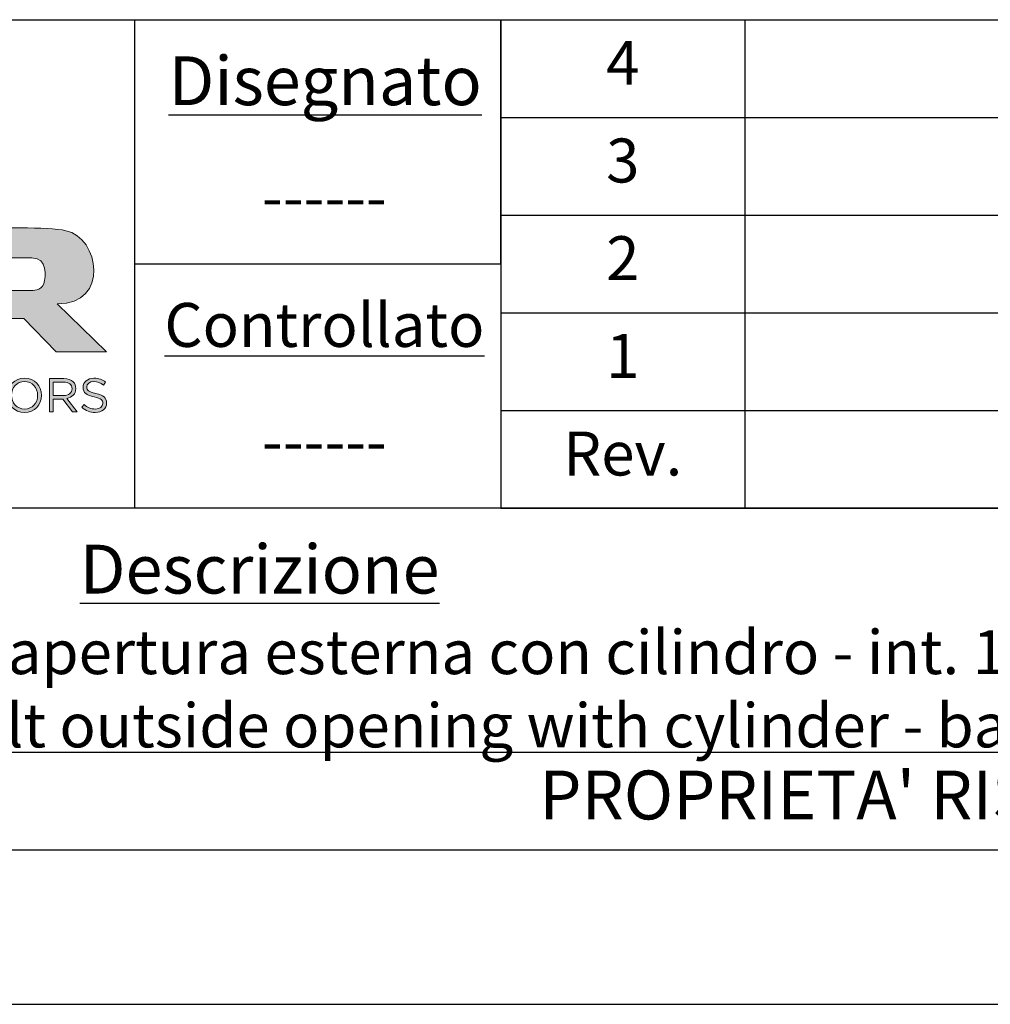
# Model space of a CAD drawing. Units: millimetres. Extents: x 5 to 505, y -29 to 348.
# Drawn here: x 349 to 388, y -29 to 11 of the extents above; entities that cross this region are included whole.
import ezdxf
from ezdxf.enums import TextEntityAlignment as Align

# ---------------------------------------------------------------- set-up
doc = ezdxf.new("R2010")
doc.units = ezdxf.units.MM
doc.header["$LTSCALE"] = 23.1
doc.layers.get('0').update_dxf_attribs({"linetype": 'CONTINUOUS'})
doc.layers.add('blu_bianco', color=255, linetype='CONTINUOUS')
doc.styles.add('DAVIDE', font='arial.ttf', dxfattribs={"height": 2.5})
doc.styles.add('pep', font='arial.ttf')

# ---------------------------------------------------------------- blocks, each defined once
blk = doc.blocks.new('nuovologoMaster_bianco_schede_archiviodwg')
at = {"layer": 'blu_bianco'}
h = blk.add_hatch(color=256, dxfattribs=at)
h.dxf.hatch_style = 1
edge = h.paths.add_edge_path()
edge.add_spline(control_points=[(30.269, 15.633), (32.438, 15.603), (31.995, 18.359), (30.622, 18.627), (30.262, 18.709), (29.556, 18.74), (28.759, 18.74), (28.759, 18.74), (25.587, 18.74), (25.587, 18.74), (25.587, 18.74), (25.587, 13.666), (25.587, 13.666), (25.587, 13.666), (27.428, 13.666), (27.428, 13.666), (27.428, 13.666), (27.428, 15.033), (27.428, 15.033), (27.428, 15.033), (28.908, 15.033), (28.908, 15.033), (28.908, 15.033), (30.229, 13.666), (30.229, 13.666), (30.229, 13.666), (32.297, 13.666), (32.297, 13.666), (32.297, 13.666), (30.269, 15.633), (30.269, 15.633)], knot_values=[0, 0, 0, 0, 1, 1, 1, 2, 2, 2, 3, 3, 3, 4, 4, 4, 5, 5, 5, 6, 6, 6, 7, 7, 7, 8, 8, 8, 9, 9, 9, 10, 10, 10, 10], degree=3, periodic=0)
edge = h.paths.add_edge_path(flags=16)
edge.add_spline(control_points=[(29.72, 16.455), (29.635, 16.155), (29.219, 16.179), (29.219, 16.179), (29.219, 16.179), (27.419, 16.179), (27.419, 16.179), (27.419, 16.179), (27.419, 17.51), (27.419, 17.51), (27.419, 17.51), (29.23, 17.51), (29.23, 17.51), (29.889, 17.51), (29.806, 16.754), (29.72, 16.455)], knot_values=[0, 0, 0, 0, 1, 1, 1, 2, 2, 2, 3, 3, 3, 4, 4, 4, 5, 5, 5, 5], degree=3, periodic=0)
h = blk.add_hatch(color=256, dxfattribs=at)
h.dxf.hatch_style = 1
edge = h.paths.add_edge_path()
edge.add_spline(control_points=[(28.238, 11.881), (28.238, 11.881), (28.238, 11.885), (28.238, 11.885), (28.238, 12.261), (28.521, 12.59), (28.936, 12.59), (29.35, 12.59), (29.629, 12.265), (29.629, 11.889), (29.629, 11.889), (29.629, 11.885), (29.629, 11.885), (29.629, 11.509), (29.346, 11.18), (28.932, 11.18), (28.517, 11.18), (28.238, 11.505), (28.238, 11.881)], knot_values=[0, 0, 0, 0, 1, 1, 1, 2, 2, 2, 3, 3, 3, 4, 4, 4, 5, 5, 5, 6, 6, 6, 6], degree=3, periodic=0)
edge = h.paths.add_edge_path(flags=16)
edge.add_spline(control_points=[(29.469, 11.881), (29.469, 11.881), (29.469, 11.885), (29.469, 11.885), (29.469, 12.195), (29.243, 12.448), (28.932, 12.448), (28.62, 12.448), (28.398, 12.199), (28.398, 11.889), (28.398, 11.889), (28.398, 11.885), (28.398, 11.885), (28.398, 11.575), (28.624, 11.322), (28.936, 11.322), (29.247, 11.322), (29.469, 11.572), (29.469, 11.881)], knot_values=[0, 0, 0, 0, 1, 1, 1, 2, 2, 2, 3, 3, 3, 4, 4, 4, 5, 5, 5, 6, 6, 6, 6], degree=3, periodic=0)
h = blk.add_hatch(color=256, dxfattribs=at)
h.dxf.hatch_style = 1
edge = h.paths.add_edge_path()
edge.add_spline(control_points=[(29.955, 12.567), (29.955, 12.567), (30.541, 12.567), (30.541, 12.567), (30.709, 12.567), (30.843, 12.516), (30.929, 12.43), (30.995, 12.364), (31.034, 12.269), (31.034, 12.162), (31.034, 12.162), (31.034, 12.158), (31.034, 12.158), (31.034, 11.932), (30.878, 11.799), (30.664, 11.76), (30.664, 11.76), (31.083, 11.204), (31.083, 11.204), (31.083, 11.204), (30.894, 11.204), (30.894, 11.204), (30.894, 11.204), (30.498, 11.733), (30.498, 11.733), (30.498, 11.733), (30.109, 11.733), (30.109, 11.733), (30.109, 11.733), (30.109, 11.204), (30.109, 11.204), (30.109, 11.204), (29.955, 11.204), (29.955, 11.204), (29.955, 11.204), (29.955, 12.567), (29.955, 12.567)], knot_values=[0, 0, 0, 0, 1, 1, 1, 2, 2, 2, 3, 3, 3, 4, 4, 4, 5, 5, 5, 6, 6, 6, 7, 7, 7, 8, 8, 8, 9, 9, 9, 10, 10, 10, 11, 11, 11, 12, 12, 12, 12], degree=3, periodic=0)
edge = h.paths.add_edge_path(flags=16)
edge.add_spline(control_points=[(30.528, 11.871), (30.732, 11.871), (30.878, 11.977), (30.878, 12.152), (30.878, 12.152), (30.878, 12.156), (30.878, 12.156), (30.878, 12.323), (30.75, 12.425), (30.53, 12.425), (30.53, 12.425), (30.109, 12.425), (30.109, 12.425), (30.109, 12.425), (30.109, 11.871), (30.109, 11.871), (30.109, 11.871), (30.528, 11.871), (30.528, 11.871)], knot_values=[0, 0, 0, 0, 1, 1, 1, 2, 2, 2, 3, 3, 3, 4, 4, 4, 5, 5, 5, 6, 6, 6, 6], degree=3, periodic=0)
h = blk.add_hatch(color=256, dxfattribs=at)
h.dxf.hatch_style = 1
edge = h.paths.add_edge_path()
edge.add_spline(control_points=[(31.274, 11.402), (31.274, 11.402), (31.37, 11.515), (31.37, 11.515), (31.512, 11.386), (31.648, 11.322), (31.837, 11.322), (32.02, 11.322), (32.141, 11.42), (32.141, 11.554), (32.141, 11.554), (32.141, 11.558), (32.141, 11.558), (32.141, 11.684), (32.073, 11.757), (31.786, 11.817), (31.473, 11.885), (31.329, 11.986), (31.329, 12.21), (31.329, 12.21), (31.329, 12.214), (31.329, 12.214), (31.329, 12.428), (31.518, 12.586), (31.777, 12.586), (31.975, 12.586), (32.118, 12.53), (32.256, 12.419), (32.256, 12.419), (32.166, 12.3), (32.166, 12.3), (32.04, 12.403), (31.913, 12.448), (31.773, 12.448), (31.596, 12.448), (31.483, 12.351), (31.483, 12.228), (31.483, 12.228), (31.483, 12.224), (31.483, 12.224), (31.483, 12.095), (31.553, 12.023), (31.853, 11.959), (32.156, 11.893), (32.297, 11.782), (32.297, 11.573), (32.297, 11.573), (32.297, 11.57), (32.297, 11.57), (32.297, 11.336), (32.102, 11.184), (31.831, 11.184), (31.615, 11.184), (31.438, 11.256), (31.274, 11.402)], knot_values=[0, 0, 0, 0, 1, 1, 1, 2, 2, 2, 3, 3, 3, 4, 4, 4, 5, 5, 5, 6, 6, 6, 7, 7, 7, 8, 8, 8, 9, 9, 9, 10, 10, 10, 11, 11, 11, 12, 12, 12, 13, 13, 13, 14, 14, 14, 15, 15, 15, 16, 16, 16, 17, 17, 17, 18, 18, 18, 18], degree=3, periodic=0)
for p, q in [((-16.556, 27.267), (33.444, 27.267)), ((33.444, 27.267), (33.444, 7.267)), ((33.444, 7.267), (-16.556, 7.267))]:
    blk.add_line(p, q)
at = {"layer": 'blu_bianco', "lineweight": 9}
for points, knots in [([(30.269, 15.633), (32.438, 15.603), (31.995, 18.359), (30.622, 18.627), (30.262, 18.709), (29.556, 18.74), (28.759, 18.74), (28.759, 18.74), (25.587, 18.74), (25.587, 18.74), (25.587, 18.74), (25.587, 13.666), (25.587, 13.666), (25.587, 13.666), (27.428, 13.666), (27.428, 13.666), (27.428, 13.666), (27.428, 15.033), (27.428, 15.033), (27.428, 15.033), (28.908, 15.033), (28.908, 15.033), (28.908, 15.033), (30.229, 13.666), (30.229, 13.666), (30.229, 13.666), (32.297, 13.666), (32.297, 13.666), (32.297, 13.666), (30.269, 15.633), (30.269, 15.633)], [0, 0, 0, 0, 1, 1, 1, 2, 2, 2, 3, 3, 3, 4, 4, 4, 5, 5, 5, 6, 6, 6, 7, 7, 7, 8, 8, 8, 9, 9, 9, 10, 10, 10, 10]), ([(29.72, 16.455), (29.635, 16.155), (29.219, 16.179), (29.219, 16.179), (29.219, 16.179), (27.419, 16.179), (27.419, 16.179), (27.419, 16.179), (27.419, 17.51), (27.419, 17.51), (27.419, 17.51), (29.23, 17.51), (29.23, 17.51), (29.889, 17.51), (29.806, 16.754), (29.72, 16.455)], [0, 0, 0, 0, 1, 1, 1, 2, 2, 2, 3, 3, 3, 4, 4, 4, 5, 5, 5, 5]), ([(28.238, 11.881), (28.238, 11.881), (28.238, 11.885), (28.238, 11.885), (28.238, 12.261), (28.521, 12.59), (28.936, 12.59), (29.35, 12.59), (29.629, 12.265), (29.629, 11.889), (29.629, 11.889), (29.629, 11.885), (29.629, 11.885), (29.629, 11.509), (29.346, 11.18), (28.932, 11.18), (28.517, 11.18), (28.238, 11.505), (28.238, 11.881)], [0, 0, 0, 0, 1, 1, 1, 2, 2, 2, 3, 3, 3, 4, 4, 4, 5, 5, 5, 6, 6, 6, 6]), ([(29.955, 12.567), (29.955, 12.567), (30.541, 12.567), (30.541, 12.567), (30.709, 12.567), (30.843, 12.516), (30.929, 12.43), (30.995, 12.364), (31.034, 12.269), (31.034, 12.162), (31.034, 12.162), (31.034, 12.158), (31.034, 12.158), (31.034, 11.932), (30.878, 11.799), (30.664, 11.76), (30.664, 11.76), (31.083, 11.204), (31.083, 11.204), (31.083, 11.204), (30.894, 11.204), (30.894, 11.204), (30.894, 11.204), (30.498, 11.733), (30.498, 11.733), (30.498, 11.733), (30.109, 11.733), (30.109, 11.733), (30.109, 11.733), (30.109, 11.204), (30.109, 11.204), (30.109, 11.204), (29.955, 11.204), (29.955, 11.204), (29.955, 11.204), (29.955, 12.567), (29.955, 12.567)], [0, 0, 0, 0, 1, 1, 1, 2, 2, 2, 3, 3, 3, 4, 4, 4, 5, 5, 5, 6, 6, 6, 7, 7, 7, 8, 8, 8, 9, 9, 9, 10, 10, 10, 11, 11, 11, 12, 12, 12, 12]), ([(31.274, 11.402), (31.274, 11.402), (31.37, 11.515), (31.37, 11.515), (31.512, 11.386), (31.648, 11.322), (31.837, 11.322), (32.02, 11.322), (32.141, 11.42), (32.141, 11.554), (32.141, 11.554), (32.141, 11.558), (32.141, 11.558), (32.141, 11.684), (32.073, 11.757), (31.786, 11.817), (31.473, 11.885), (31.329, 11.986), (31.329, 12.21), (31.329, 12.21), (31.329, 12.214), (31.329, 12.214), (31.329, 12.428), (31.518, 12.586), (31.777, 12.586), (31.975, 12.586), (32.118, 12.53), (32.256, 12.419), (32.256, 12.419), (32.166, 12.3), (32.166, 12.3), (32.04, 12.403), (31.913, 12.448), (31.773, 12.448), (31.596, 12.448), (31.483, 12.351), (31.483, 12.228), (31.483, 12.228), (31.483, 12.224), (31.483, 12.224), (31.483, 12.095), (31.553, 12.023), (31.853, 11.959), (32.156, 11.893), (32.297, 11.782), (32.297, 11.573), (32.297, 11.573), (32.297, 11.57), (32.297, 11.57), (32.297, 11.336), (32.102, 11.184), (31.831, 11.184), (31.615, 11.184), (31.438, 11.256), (31.274, 11.402)], [0, 0, 0, 0, 1, 1, 1, 2, 2, 2, 3, 3, 3, 4, 4, 4, 5, 5, 5, 6, 6, 6, 7, 7, 7, 8, 8, 8, 9, 9, 9, 10, 10, 10, 11, 11, 11, 12, 12, 12, 13, 13, 13, 14, 14, 14, 15, 15, 15, 16, 16, 16, 17, 17, 17, 18, 18, 18, 18]), ([(29.469, 11.881), (29.469, 11.881), (29.469, 11.885), (29.469, 11.885), (29.469, 12.195), (29.243, 12.448), (28.932, 12.448), (28.62, 12.448), (28.398, 12.199), (28.398, 11.889), (28.398, 11.889), (28.398, 11.885), (28.398, 11.885), (28.398, 11.575), (28.624, 11.322), (28.936, 11.322), (29.247, 11.322), (29.469, 11.572), (29.469, 11.881)], [0, 0, 0, 0, 1, 1, 1, 2, 2, 2, 3, 3, 3, 4, 4, 4, 5, 5, 5, 6, 6, 6, 6]), ([(30.528, 11.871), (30.732, 11.871), (30.878, 11.977), (30.878, 12.152), (30.878, 12.152), (30.878, 12.156), (30.878, 12.156), (30.878, 12.323), (30.75, 12.425), (30.53, 12.425), (30.53, 12.425), (30.109, 12.425), (30.109, 12.425), (30.109, 12.425), (30.109, 11.871), (30.109, 11.871), (30.109, 11.871), (30.528, 11.871), (30.528, 11.871)], [0, 0, 0, 0, 1, 1, 1, 2, 2, 2, 3, 3, 3, 4, 4, 4, 5, 5, 5, 6, 6, 6, 6])]:
    blk.add_open_spline(points, degree=3, knots=knots, dxfattribs=at)

msp = doc.modelspace()

# ---------------------------------------------------------------- linework, layer by layer
for p, q in [((303.381, 11.20212), (493.581, 11.20212)), ((353.381, 11.20212), (353.381, -8.79788)), ((353.381, 11.20212), (353.381, 1.20212)), ((368.381, 1.20212), (368.381, 11.20212)), ((368.381, 11.20212), (368.381, 1.20212)), ((378.381, 11.20212), (378.381, -8.79788)), ((368.381, 7.20212), (493.581, 7.20212)), ((368.381, 3.20212), (493.581, 3.20212)), ((353.381, 1.20212), (368.381, 1.20212)), ((353.381, 1.20212), (353.381, -8.79788)), ((368.381, 1.20212), (368.381, -8.79788)), ((368.381, 1.20212), (368.381, -8.79788)), ((368.381, -0.79788), (493.581, -0.79788)), ((368.381, -4.79788), (493.581, -4.79788)), ((463.581, -8.79788), (323.0662, -8.79788)), ((368.381, -8.79788), (493.581, -8.79788)), ((303.381, -18.79788), (493.581, -18.79788)), ((303.381, -22.79788), (493.581, -22.79788))]:
    msp.add_line(p, q)
at = {"linetype": 'Continuous'}
msp.add_line((4.74415, -29.11945), (504.74415, -29.11945), dxfattribs=at)

# ---------------------------------------------------------------- block references
msp.add_blockref('nuovologoMaster_bianco_schede_archiviodwg', (319.93653, -16.06483))

# ---------------------------------------------------------------- texts
at = {"style": 'pep'}
msp.add_text("PROPRIETA' RISERVATA A TERMINE DI LEGGE", height=2, dxfattribs=at).set_placement((398.381, -21.54788), align=Align.CENTER)
at = {"style": 'DAVIDE'}
for s, insert, char_height, width, attachment_point in [('4', (373.381, 9.20212), 1.8, 10, 5), (' {\\LDisegnato}', (360.881, 8.70212), 2, 15, 5), ('3', (373.381, 5.20212), 1.8, 10, 5), (' ------', (360.881, 3.70212), 1.8, 15, 5), ('2', (373.381, 1.20212), 1.8, 10, 5), (' {\\LControllato}', (360.881, -1.29788), 1.8, 15, 5), ('1', (373.381, -2.79788), 1.8, 10, 5), ('Rev.', (373.381, -6.79788), 1.8, 10, 5), (' ------', (360.881, -6.29788), 1.8, 15, 5), ('{\\H1.1111x; \\LDescrizione}', (358.1949, -11.29788), 1.8, 70.257399, 5), ('\\A1; "KARMA" Cremonese apertura esterna con cilindro - int. 14 - 37 mm\\P"KARMA" Cremone bolt outside opening with cylinder - backset 14 - 37 mm', (323.0662, -13.79788), 1.8, 140.514798, 1)]:
    msp.add_mtext(s, dxfattribs=dict(at, insert=insert, char_height=char_height, width=width, attachment_point=attachment_point))

doc.saveas('drawing.dxf')
